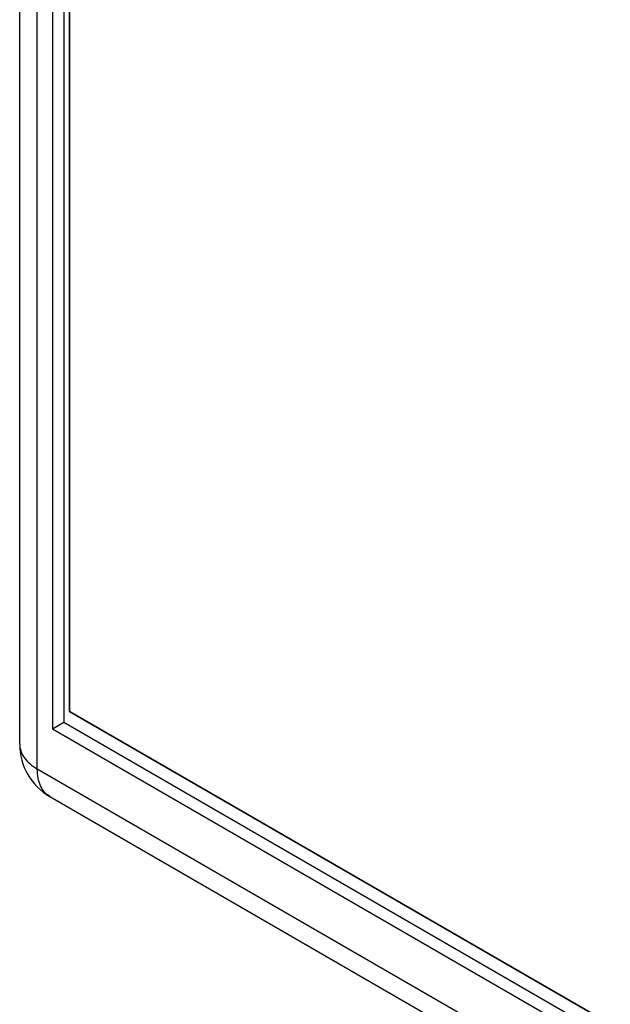
# Model space of a CAD drawing. Units: millimetres. Extents: x -99 to 99, y -93 to 93.
# Drawn here: x -99 to -84, y -1 to 23 of the extents above; entities that cross this region are included whole.
import ezdxf

# ---------------------------------------------------------------- set-up
doc = ezdxf.new("R2010")
doc.units = ezdxf.units.MM
doc.header["$LTSCALE"] = 30.734
doc.layers.get('0').update_dxf_attribs({"linetype": 'CONTINUOUS'})
doc.layers.add('IMPORT_IGES', color=7, linetype='CONTINUOUS')
doc.layers.add('RACCORDO', color=7, linetype='CONTINUOUS')

msp = doc.modelspace()

# ---------------------------------------------------------------- linework, layer by layer
at = {"color": 7, "linetype": 'CONTINUOUS'}
for p, q in [((-98.164, 37.978), (-98.164, 5.727)), ((-97.881, 37.814), (-97.881, 5.89)), ((-97.74, 37.569), (-97.74, 6.16)), ((-97.74, 6.16), (-50.434, -21.154)), ((-98.164, 5.727), (-97.881, 5.89)), ((-97.881, 5.89), (-50.434, -21.505)), ((-98.164, 5.727), (-50.434, -21.832))]:
    msp.add_line(p, q, dxfattribs=at)
at = {"layer": 'IMPORT_IGES', "color": 7, "linetype": 'CONTINUOUS'}
for p, q in [((-97.74, 6.16), (-97.74, 37.569)), ((-50.434, -21.154), (-97.74, 6.16))]:
    msp.add_line(p, q, dxfattribs=at)
at = {"layer": 'RACCORDO', "color": 7, "linetype": 'CONTINUOUS'}
for p, q in [((-98.98, 5.342), (-98.98, 39.801)), ((-98.23, 4.043), (-47.389, -25.313))]:
    msp.add_line(p, q, dxfattribs=at)
at = {"layer": 'RACCORDO', "color": 250, "linetype": 'CONTINUOUS'}
for q in [(-98.541, 39.188), (-47.705, -24.623)]:
    msp.add_line((-98.541, 4.729), q, dxfattribs=at)
at = {"layer": 'RACCORDO', "color": 7, "linetype": 'CONTINUOUS'}
msp.add_arc((-97.48, 5.342), 1.5, 180, 239.9984, dxfattribs=at)
at = {"layer": 'RACCORDO', "color": 250, "linetype": 'CONTINUOUS'}
for points, knots in [([(-98.98, 5.342), (-98.98, 5.285), (-98.959, 5.165), (-98.869, 5), (-98.726, 4.85), (-98.607, 4.767), (-98.541, 4.729)], [0, 0, 0, 0, 0.217777, 0.450962, 0.710197, 1, 1, 1, 1]), ([(-98.23, 4.043), (-98.28, 4.071), (-98.372, 4.149), (-98.471, 4.31), (-98.53, 4.509), (-98.541, 4.653), (-98.541, 4.729)], [0, 0, 0, 0, 0.217772, 0.450955, 0.710191, 1, 1, 1, 1])]:
    msp.add_open_spline(points, degree=3, knots=knots, dxfattribs=at)

doc.saveas('drawing.dxf')
